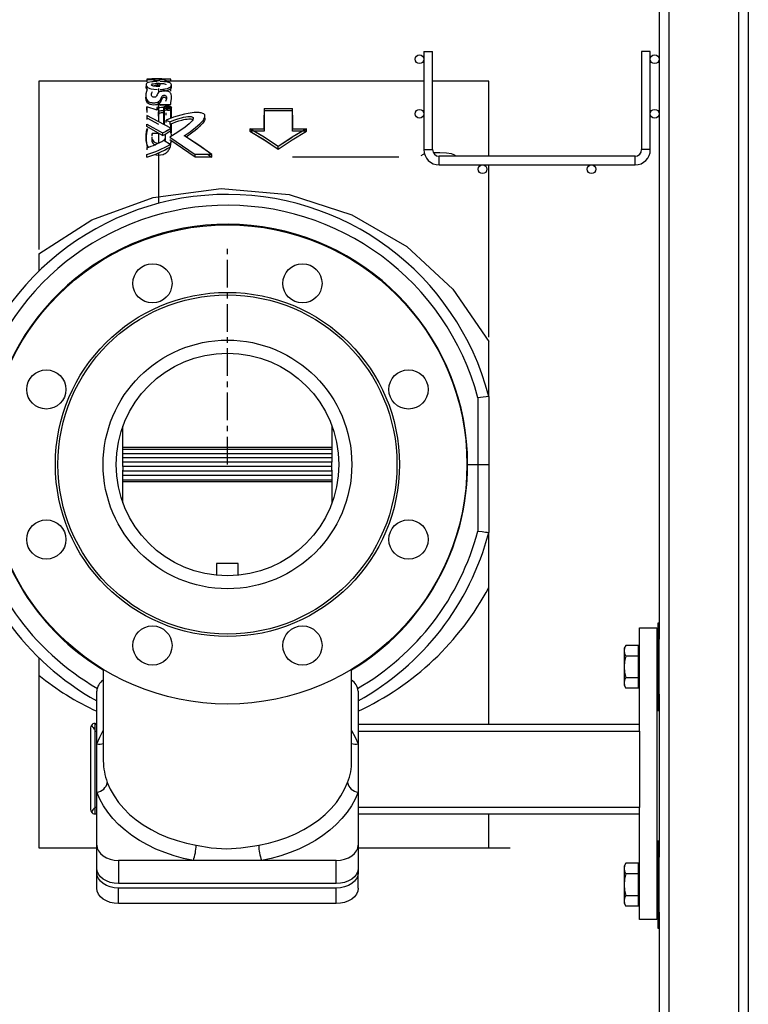
# Model space of a CAD drawing. Units: millimetres. Extents: x 100 to 4528, y 188 to 3598.
# Drawn here: x 3815 to 4150, y 640 to 1092 of the extents above; entities that cross this region are included whole.
import ezdxf

# ---------------------------------------------------------------- set-up
doc = ezdxf.new("R2010")
doc.units = ezdxf.units.MM
doc.linetypes.add('CENTERX2', pattern=[20.32, 12.7, -2.54, 2.54, -2.54])
for name, color, linetype in [('CABLE_TRRAY', 2, 'Continuous'), ('EQUIPMENT', 6, 'Continuous'), ('PIPE_SUPPORT', 5, 'Continuous'), ('PIPING', 3, 'Continuous')]:
    doc.layers.add(name, color=color, linetype=linetype)

msp = doc.modelspace()

# ---------------------------------------------------------------- linework, layer by layer
at = {"color": 7, "linetype": 'CENTERX2'}
msp.add_line((3910.64, 888.08), (3910.64, 988.78), dxfattribs=at)
at = {"layer": 'CABLE_TRRAY', "linetype": 'Continuous', "lineweight": 25}
for p, q in [((4000.83, 1077.63), (4000.83, 1032.63)), ((4000.83, 1077.63), (4004.83, 1077.63)), ((4004.83, 1032.63), (4004.83, 1077.63)), ((4100.83, 1077.63), (4100.83, 1032.63)), ((4104.83, 1077.63), (4100.83, 1077.63)), ((4104.83, 1032.63), (4104.83, 1077.63)), ((4000.83, 1032.63), (4004.83, 1032.63)), ((4104.83, 1032.63), (4100.83, 1032.63)), ((4097.83, 1029.63), (4007.83, 1029.63)), ((4007.83, 1025.63), (4007.83, 1029.63)), ((4097.83, 1025.63), (4097.83, 1029.63)), ((4007.83, 1025.63), (4097.83, 1025.63))]:
    msp.add_line(p, q, dxfattribs=at)
for centre in [(3998.83, 1074.14), (4106.83, 1074.14), (3998.83, 1049.14), (4106.83, 1049.14), (4027.83, 1023.63), (4077.83, 1023.63)]:
    msp.add_circle(centre, 2, dxfattribs=at)
for centre, radius, start, end in [((4007.83, 1032.63), 7, 180, 270), ((4007.83, 1032.63), 3, 180, 270), ((4097.83, 1032.63), 3, 270, 0), ((4097.83, 1032.63), 7, 270, 0)]:
    msp.add_arc(centre, radius, start, end, dxfattribs=at)
at = {"layer": 'EQUIPMENT', "linetype": 'Continuous', "lineweight": 25}
for p, q in [((3873.42, 1064.08), (3823.99, 1064.08)), ((3884.58, 1065.05), (3873.58, 1065.05)), ((3873.58, 1065.05), (3873.58, 1064.82)), ((3873.58, 1064.82), (3876.77, 1064.82)), ((3873.58, 1064.82), (3873.58, 1063.82)), ((3873.7, 1063.82), (3873.7, 1063.82)), ((3876.77, 1064.82), (3876.77, 1064.36)), ((3876.77, 1064.36), (3876.77, 1063.86)), ((3877.98, 1063.28), (3879.39, 1063.19)), ((3878.64, 1063.06), (3879.52, 1063.06)), ((3878.64, 1062.05), (3878.64, 1063.06)), ((3879.39, 1064.82), (3881.94, 1064.82)), ((3879.39, 1064.2), (3879.39, 1064.82)), ((3879.52, 1063.06), (3879.52, 1062.05)), ((3881.94, 1064.82), (3881.94, 1064.21)), ((3881.94, 1064.21), (3881.94, 1063.81)), ((3884.58, 1064.04), (3884.58, 1065.05)), ((4000.83, 1064.08), (3884.67, 1064.08)), ((4030.64, 1064.08), (4004.83, 1064.08)), ((4030.64, 1029.71), (4030.64, 1064.08)), ((3873.25, 1062.4), (3873.25, 1061.38)), ((3873.58, 1060.32), (3873.58, 1059.56)), ((3878.63, 1060.46), (3879.15, 1060.32)), ((3879.52, 1062.05), (3878.64, 1062.05)), ((3879.52, 1061.66), (3878.64, 1061.66)), ((3884.58, 1059.56), (3884.58, 1060.64)), ((3884.58, 1059.63), (3884.59, 1059.63)), ((3884.9, 1061.38), (3884.9, 1062.4)), ((3879.06, 1054.84), (3879.06, 1045.56)), ((3884.59, 1053.31), (3884.59, 1054.4)), ((3878.35, 1050.79), (3873.59, 1052.27)), ((3873.59, 1052.27), (3873.64, 1049.68)), ((3873.64, 1050.77), (3873.61, 1052.27)), ((3873.64, 1050.77), (3873.64, 1049.68)), ((3878.18, 1053.31), (3884.59, 1053.31)), ((3878.35, 1051.87), (3878.54, 1052.3)), ((3878.35, 1050.79), (3878.35, 1051.87)), ((3878.95, 1048.07), (3878.95, 1049.17)), ((3881.3, 1052.02), (3881.3, 1044.31)), ((3881.54, 1052.02), (3881.54, 1044.19)), ((3882.13, 1052.18), (3882.13, 1052.32)), ((3882.13, 1052.32), (3884.15, 1052.32)), ((3882.13, 1052.18), (3882.96, 1052.17)), ((3882.13, 1051.52), (3882.13, 1051.85)), ((3882.14, 1051.52), (3882.14, 1051.69)), ((3882.34, 1049.53), (3882.34, 1048.44)), ((3882.96, 1052.17), (3882.96, 1052.05)), ((3883.01, 1051.38), (3883.01, 1051.91)), ((3883.3, 1052.17), (3883.84, 1052.17)), ((3883.84, 1052.17), (3883.84, 1052.02)), ((3884.15, 1052.32), (3884.15, 1052.01)), ((3884.15, 1051.54), (3884.15, 1052.02)), ((3884.62, 1050.59), (3884.62, 1049.5)), ((3884.71, 1047.04), (3884.71, 1052.02)), ((3884.95, 1047.13), (3884.95, 1052.02)), ((3927.49, 1051.5), (3940.49, 1051.5)), ((3927.49, 1051.5), (3927.49, 1050.42)), ((3940.49, 1050.42), (3927.49, 1050.42)), ((3927.49, 1050.42), (3927.49, 1041.08)), ((3940.49, 1050.42), (3940.49, 1051.5)), ((3940.49, 1041.08), (3940.49, 1050.42)), ((3873.57, 1048.28), (3873.57, 1046.5)), ((3884.69, 1042.57), (3873.57, 1048.28)), ((3873.57, 1047.17), (3879.06, 1044.34)), ((3873.57, 1044.41), (3880.84, 1040.33)), ((3873.57, 1043.28), (3873.57, 1044.41)), ((3882.58, 1046.23), (3884.17, 1045.42)), ((3882.58, 1045.11), (3882.58, 1046.23)), ((3884.17, 1045.42), (3884.17, 1044.29)), ((3884.71, 1040.38), (3884.71, 1044.51)), ((3884.95, 1040.38), (3884.95, 1044.61)), ((3900.33, 1046.81), (3900.33, 1047.92)), ((3927.49, 1048.5), (3927.49, 1041.08)), ((3927.49, 1042.23), (3927.49, 1048.44)), ((3940.49, 1048.53), (3940.49, 1042.23)), ((3940.49, 1041.08), (3940.49, 1048.37)), ((3880.84, 1039.17), (3873.57, 1043.28)), ((3879.06, 1040.04), (3876, 1040.04)), ((3876, 1038.87), (3876, 1040.04)), ((3879.06, 1040.33), (3879.06, 1035.76)), ((3880.84, 1040.33), (3880.84, 1039.17)), ((3884.69, 1041.42), (3884.69, 1042.57)), ((3920.99, 1042.23), (3920.99, 1041.08)), ((3920.99, 1042.23), (3927.49, 1042.23)), ((3926.18, 1039.15), (3920.99, 1042.23)), ((3927.49, 1041.08), (3920.99, 1041.08)), ((3940.49, 1042.23), (3946.99, 1042.23)), ((3946.99, 1041.08), (3940.49, 1041.08)), ((3946.99, 1042.23), (3941.8, 1039.15)), ((3946.99, 1041.08), (3946.99, 1042.23)), ((3873.33, 1037.54), (3873.33, 1036.36)), ((3884.3, 1035.02), (3881.41, 1036.91)), ((3882.17, 1039.26), (3882.16, 1039.85)), ((3884.13, 1038.32), (3895.77, 1030.42)), ((3895.77, 1029.17), (3884.13, 1037.14)), ((3891.09, 1038.81), (3890.79, 1038.99)), ((3873.57, 1033.49), (3873.57, 1032.49)), ((3879.06, 1031.32), (3879.06, 1008)), ((3882.62, 1034.11), (3884.3, 1035.02)), ((3933.99, 1032.92), (3933.99, 1034.13)), ((3873.57, 1029.17), (3873.57, 1030.42)), ((3903.51, 1030.42), (3895.77, 1030.42)), ((3895.77, 1029.17), (3895.77, 1030.42)), ((3903.51, 1029.17), (3895.77, 1029.17)), ((3901.76, 1030.42), (3903.51, 1029.17)), ((3903.51, 1029.17), (3903.51, 1030.42)), ((3940.49, 1029.37), (3989.4, 1029.37)), ((3823.99, 984.8), (3823.99, 976.79)), ((4030.64, 919.33), (4030.64, 944.51)), ((4025.64, 918.68), (4025.64, 888.08)), ((4030.64, 919.33), (4030.64, 888.08)), ((4020.55, 888.08), (4020.94, 888.08)), ((4020.94, 888.08), (4025.64, 888.08)), ((4025.64, 888.08), (4030.64, 888.08)), ((4025.64, 888.08), (4025.64, 857.49)), ((4030.64, 888.08), (4030.64, 856.84)), ((4030.64, 831.66), (4030.64, 856.84)), ((3823.99, 799.38), (3823.99, 791.37)), ((3853.64, 794), (3853.64, 751.94)), ((3967.64, 751.94), (3967.64, 794)), ((3850.64, 759.74), (3850.64, 784.05)), ((3970.64, 784.05), (3970.64, 759.74)), ((3850.64, 737.65), (3850.64, 759.74)), ((3970.64, 759.74), (3970.64, 737.65)), ((3853.64, 752.06), (3853.65, 751.94)), ((3850.64, 713.34), (3850.64, 737.65)), ((3970.64, 737.65), (3970.64, 713.34)), ((4030.64, 712.08), (4030.64, 727.63)), ((3823.99, 712.08), (3850.64, 712.08)), ((3850.64, 702.73), (3850.64, 713.34)), ((3970.64, 713.34), (3970.64, 702.73)), ((3970.64, 712.08), (4040.47, 712.08)), ((3970.64, 712.08), (4030.64, 712.08)), ((3860.64, 706.26), (3860.64, 695.66)), ((3895.02, 706.26), (3860.64, 706.26)), ((3926.26, 706.26), (3895.02, 706.26)), ((3960.64, 706.26), (3926.26, 706.26)), ((3960.64, 695.66), (3960.64, 706.26)), ((3850.64, 700.61), (3850.64, 702.73)), ((3970.64, 702.73), (3970.64, 700.61)), ((3850.64, 693.54), (3850.64, 700.61)), ((3970.64, 693.54), (3970.64, 700.61)), ((3960.64, 695.66), (3860.64, 695.66)), ((3860.64, 686.47), (3860.64, 693.54)), ((3960.64, 693.54), (3860.64, 693.54)), ((3960.64, 686.47), (3960.64, 693.54)), ((3960.64, 686.47), (3860.64, 686.47))]:
    msp.add_line(p, q, dxfattribs=at)
at = {"layer": 'EQUIPMENT', "linetype": 'Continuous', "lineweight": 25, "flags": 128}
for points in [[(3823.99, 1064.08), (3823.99, 1064.08), (3823.99, 1063.91), (3823.99, 1063.37), (3823.99, 1062.49), (3823.99, 1061.25), (3823.99, 1059.66), (3823.99, 1057.72), (3823.99, 1055.44), (3823.99, 1052.83), (3823.99, 1049.88), (3823.99, 1046.6), (3823.99, 1043), (3823.99, 1039.09), (3823.99, 1034.88), (3823.99, 1030.36), (3823.99, 1025.57), (3823.99, 1020.49), (3823.99, 1015.14), (3823.99, 1009.54), (3823.99, 1003.7), (3823.99, 997.62), (3823.99, 991.31), (3823.99, 986.77)], [(3878.42, 1063.91), (3877.56, 1063.89), (3876.75, 1063.86), (3876.32, 1063.83), (3875.92, 1063.79), (3874.97, 1063.66), (3874.25, 1063.49), (3873.77, 1063.27), (3873.47, 1063.03), (3873.3, 1062.73), (3873.26, 1062.26), (3873.46, 1061.72), (3873.96, 1061.22), (3874.64, 1060.86), (3875.06, 1060.71), (3875.54, 1060.59), (3876.85, 1060.37), (3878.43, 1060.27)], [(3878.64, 1061.66), (3877.9, 1061.68), (3877.22, 1061.73), (3876.71, 1061.8), (3876.31, 1061.9), (3875.93, 1062.09), (3875.78, 1062.3), (3875.86, 1062.63), (3876.15, 1062.8), (3876.62, 1062.92), (3877.28, 1063.01), (3877.94, 1063.05), (3878.64, 1063.06)], [(3879.52, 1063.06), (3880.77, 1063.01), (3881.3, 1062.96), (3881.72, 1062.88), (3882.14, 1062.74), (3882.35, 1062.55), (3882.37, 1062.41)], [(3879.8, 1060.27), (3881.02, 1060.35), (3881.57, 1060.41), (3882.09, 1060.49), (3883.13, 1060.76), (3883.43, 1060.86), (3883.69, 1060.98), (3883.94, 1061.1), (3884.34, 1061.38), (3884.63, 1061.67), (3884.82, 1061.99), (3884.9, 1062.33), (3884.87, 1062.65), (3884.72, 1062.95), (3884.43, 1063.21), (3884.24, 1063.32), (3884.02, 1063.42), (3883.77, 1063.5), (3883.48, 1063.58), (3882.96, 1063.69), (3882.35, 1063.77), (3881.91, 1063.81), (3881.43, 1063.85), (3879.79, 1063.91)], [(3873.56, 1059.73), (3873.45, 1059.41), (3873.33, 1059.01), (3873.3, 1058.88), (3873.28, 1058.75), (3873.25, 1058.6), (3873.23, 1058.43), (3873.22, 1058.25), (3873.21, 1058.05), (3873.19, 1057.5), (3873.21, 1057.02), (3873.28, 1056.46), (3873.46, 1055.84), (3873.74, 1055.32), (3874.08, 1054.94), (3874.51, 1054.64), (3875.21, 1054.36), (3875.65, 1054.26), (3875.89, 1054.22), (3876.15, 1054.2), (3876.52, 1054.17), (3876.91, 1054.17), (3877.29, 1054.18), (3877.69, 1054.22), (3878.06, 1054.29), (3878.63, 1054.48), (3878.89, 1054.61), (3879.12, 1054.75), (3879.74, 1055.37), (3880.13, 1056.03), (3880.39, 1056.6), (3880.58, 1057.04), (3880.8, 1057.35), (3880.94, 1057.46), (3881.02, 1057.5), (3881.11, 1057.53), (3881.23, 1057.56), (3881.37, 1057.58), (3881.57, 1057.6), (3881.68, 1057.6), (3881.78, 1057.6), (3881.95, 1057.58), (3882.1, 1057.54), (3882.34, 1057.4), (3882.51, 1057.18), (3882.6, 1056.9), (3882.63, 1056.56), (3882.62, 1056.01), (3882.52, 1055.52), (3882.41, 1055.13), (3882.26, 1054.8)], [(3873.89, 1060.25), (3873.31, 1060.96), (3873.27, 1061.59)], [(3884.58, 1054.28), (3884.77, 1055.06), (3884.92, 1056.1), (3884.94, 1057.2), (3884.74, 1058.17), (3884.6, 1058.48), (3884.41, 1058.74), (3884.18, 1058.96), (3883.92, 1059.15), (3883.61, 1059.3), (3883.37, 1059.39), (3883.11, 1059.47), (3882.69, 1059.54), (3882.14, 1059.6), (3881.82, 1059.61), (3881.49, 1059.61), (3881.02, 1059.59), (3880.54, 1059.54), (3880.13, 1059.46), (3879.79, 1059.36), (3879.51, 1059.25), (3879.28, 1059.12), (3879.01, 1058.91), (3878.78, 1058.65), (3878.56, 1058.29), (3878.3, 1057.79), (3878.1, 1057.37), (3877.92, 1057.03), (3877.71, 1056.83), (3877.58, 1056.76), (3877.41, 1056.7), (3877.3, 1056.68), (3877.13, 1056.67), (3876.86, 1056.67), (3876.69, 1056.68), (3876.52, 1056.72), (3876.25, 1056.82), (3876, 1057.05), (3875.89, 1057.26), (3875.83, 1057.51), (3875.8, 1057.81), (3875.81, 1058.26), (3875.96, 1058.8), (3876.28, 1059.3)], [(3879.06, 1060.64), (3879.06, 1059.67), (3879.06, 1059.08)], [(3884.87, 1061.47), (3884.83, 1061), (3884.36, 1060.37), (3883.86, 1060.04), (3883.09, 1059.72), (3882.01, 1059.45), (3880.59, 1059.28), (3879.5, 1059.24)], [(3882.47, 1056.16), (3882.38, 1056.32), (3882.17, 1056.47), (3882.03, 1056.51), (3881.84, 1056.55), (3881.66, 1056.56), (3881.4, 1056.54), (3881.17, 1056.51), (3880.99, 1056.44), (3880.73, 1056.24), (3880.26, 1055.26), (3879.78, 1054.37), (3879.39, 1053.9), (3878.75, 1053.47), (3878.17, 1053.25), (3877.56, 1053.14), (3876.87, 1053.1), (3875.93, 1053.15), (3875.12, 1053.32), (3874.47, 1053.6), (3873.78, 1054.2), (3873.26, 1055.39), (3873.19, 1056.51), (3873.23, 1056.76)], [(3878.35, 1051.87), (3878.51, 1052.25), (3878.62, 1052.35)], [(3881.37, 1052.01), (3881.18, 1052.01), (3880.32, 1051.95), (3879.48, 1051.78), (3878.86, 1051.51), (3878.5, 1051.17), (3878.35, 1050.79)], [(3881.32, 1052.01), (3881.17, 1052.01), (3880.32, 1051.95), (3879.48, 1051.78), (3878.86, 1051.51), (3878.54, 1051.21), (3878.35, 1050.79)], [(3878.95, 1049.17), (3878.95, 1049.47), (3878.96, 1049.55), (3878.96, 1049.57), (3878.96, 1049.58), (3878.96, 1049.58), (3878.99, 1049.82), (3879.04, 1049.97), (3879.06, 1050.03), (3879.06, 1050.04), (3879.07, 1050.05), (3879.19, 1050.24), (3879.4, 1050.41), (3879.56, 1050.48), (3879.74, 1050.53), (3880.17, 1050.59), (3880.66, 1050.61), (3881.12, 1050.6), (3881.3, 1050.57)], [(3881.3, 1049.48), (3881.04, 1049.51), (3880.14, 1049.5), (3879.73, 1049.43), (3879.41, 1049.32), (3879.2, 1049.16), (3879.08, 1048.98), (3878.98, 1048.67), (3878.97, 1048.58), (3878.96, 1048.53), (3878.96, 1048.52), (3878.95, 1048.4), (3878.95, 1048.07)], [(3883.12, 1052.76), (3883.69, 1052.72), (3884.2, 1052.62), (3884.61, 1052.45), (3884.87, 1052.24), (3884.95, 1051.98), (3884.79, 1051.72), (3884.41, 1051.49), (3883.87, 1051.34), (3883.28, 1051.27), (3882.7, 1051.29), (3882.19, 1051.38), (3881.75, 1051.53), (3881.44, 1051.74), (3881.3, 1051.99), (3881.38, 1052.25), (3881.7, 1052.49), (3882.2, 1052.66), (3882.78, 1052.74), (3883.12, 1052.76)], [(3882.01, 1051.57), (3881.93, 1051.59), (3881.66, 1051.77), (3881.54, 1051.99), (3881.61, 1052.22), (3881.89, 1052.43), (3882.32, 1052.57), (3882.83, 1052.65), (3883.12, 1052.66)], [(3890.79, 1038.99), (3893.55, 1040.88), (3896, 1042.75), (3897.99, 1044.49), (3898.52, 1045.03), (3898.99, 1045.53), (3899.42, 1046.06), (3899.8, 1046.59), (3900.08, 1047.09), (3900.33, 1047.93), (3900.33, 1048.18), (3900.29, 1048.4), (3900.2, 1048.61), (3899.87, 1049.01), (3899.34, 1049.31), (3898.62, 1049.53), (3898.19, 1049.6), (3897.72, 1049.66), (3896.45, 1049.69), (3895.34, 1049.63), (3894.38, 1049.53), (3893.48, 1049.41), (3892.55, 1049.25), (3890.93, 1048.92), (3889.22, 1048.5), (3885.89, 1047.49), (3882.58, 1046.23)], [(3884.15, 1052.01), (3884.08, 1051.84), (3884, 1051.79), (3883.87, 1051.74), (3883.73, 1051.72), (3883.49, 1051.71), (3883.32, 1051.73), (3883.17, 1051.77), (3883.08, 1051.82), (3883.02, 1051.89), (3883.01, 1051.91)], [(3884.15, 1050.93), (3884.08, 1050.76), (3884, 1050.7), (3883.87, 1050.66), (3883.73, 1050.64), (3883.49, 1050.63), (3883.32, 1050.65), (3883.17, 1050.69), (3883.08, 1050.74), (3883.02, 1050.8), (3883.01, 1050.83)], [(3883.12, 1052.66), (3883.62, 1052.63), (3884.06, 1052.54), (3884.41, 1052.4), (3884.64, 1052.21), (3884.7, 1051.99), (3884.57, 1051.76), (3884.38, 1051.65)], [(3883.83, 1051.99), (3883.82, 1051.94), (3883.79, 1051.91), (3883.74, 1051.88), (3883.69, 1051.87), (3883.63, 1051.86), (3883.51, 1051.86), (3883.43, 1051.87), (3883.37, 1051.89), (3883.34, 1051.91), (3883.31, 1051.96), (3883.3, 1052.01)], [(3884.17, 1045.42), (3885.97, 1046.13), (3887.81, 1046.76), (3889.59, 1047.28), (3890.54, 1047.5), (3891.54, 1047.69), (3892.51, 1047.82), (3893.02, 1047.85), (3893.46, 1047.85), (3893.96, 1047.81), (3894.35, 1047.71), (3894.64, 1047.57), (3894.84, 1047.39), (3894.95, 1047), (3894.89, 1046.68), (3894.71, 1046.31), (3894.42, 1045.88), (3893.07, 1044.48), (3891.17, 1042.93), (3887.89, 1040.64), (3884.13, 1038.32)], [(3884.17, 1044.29), (3885.56, 1044.85), (3886.94, 1045.36), (3888.38, 1045.83), (3889.75, 1046.2), (3890.63, 1046.41), (3891.44, 1046.57), (3892.18, 1046.68), (3892.84, 1046.73), (3893.82, 1046.72), (3894.27, 1046.63), (3894.45, 1046.56), (3894.62, 1046.48), (3894.74, 1046.37)], [(3900.33, 1047.06), (3900.33, 1047.05), (3900.32, 1046.71), (3900.23, 1046.34), (3900.08, 1045.98), (3899.7, 1045.32), (3899.2, 1044.66), (3898.93, 1044.34), (3898.62, 1044), (3898.31, 1043.68), (3898.15, 1043.53), (3898.07, 1043.45), (3898.03, 1043.41), (3898.01, 1043.39), (3898, 1043.38), (3898, 1043.37), (3897.99, 1043.37), (3897.99, 1043.37), (3897.99, 1043.37), (3897.99, 1043.37), (3897.99, 1043.37), (3897.99, 1043.37), (3897.99, 1043.37), (3897.99, 1043.37), (3897.99, 1043.37), (3897.99, 1043.37), (3897.99, 1043.37), (3897.99, 1043.37), (3897.99, 1043.37), (3897.99, 1043.37), (3897.99, 1043.37), (3897.99, 1043.37), (3897.99, 1043.37), (3897.99, 1043.37), (3897.99, 1043.37), (3897.99, 1043.37), (3897.99, 1043.37), (3897.99, 1043.37), (3897.99, 1043.37), (3897.99, 1043.36), (3897.98, 1043.36), (3897.95, 1043.32), (3897.82, 1043.2), (3896.79, 1042.27), (3895.83, 1041.47), (3894.81, 1040.66), (3891.66, 1038.44)], [(3874.38, 1033.76), (3873.85, 1034.66), (3873.34, 1036.89), (3873.27, 1039.07), (3873.47, 1041.17), (3873.73, 1042.34)], [(3876, 1040.04), (3875.86, 1038.87), (3875.86, 1038.8)], [(3884.57, 1041.35), (3884.82, 1039.27), (3884.81, 1038.74)], [(3933.99, 1034.13), (3927.58, 1038.32), (3920.99, 1042.23)], [(3920.99, 1041.08), (3927.58, 1037.14), (3933.99, 1032.92)], [(3920.99, 1041.08), (3927.65, 1037.09), (3933.99, 1032.92)], [(3946.99, 1042.23), (3940.4, 1038.32), (3933.99, 1034.13)], [(3933.99, 1032.92), (3940.4, 1037.14), (3946.99, 1041.08)], [(3933.99, 1032.92), (3940.33, 1037.09), (3946.99, 1041.08)], [(3877.11, 1030.38), (3877.19, 1030.36), (3877.98, 1030.23), (3878.83, 1030.17), (3879.94, 1030.23), (3881.08, 1030.46), (3881.59, 1030.65), (3882.07, 1030.89), (3882.47, 1031.14), (3882.85, 1031.45), (3883.12, 1031.7), (3883.38, 1032), (3883.64, 1032.36), (3883.88, 1032.76), (3884.13, 1033.26), (3884.28, 1033.65), (3884.44, 1034.15), (3884.66, 1035.14), (3884.78, 1036.12), (3884.8, 1036.56)], [(3884.63, 1036.36), (3884.53, 1035.69), (3884.2, 1034.84)], [(3903.51, 1030.42), (3897.45, 1034.7), (3891.09, 1038.81)], [(3903.51, 1030.42), (3897.39, 1034.74), (3891.09, 1038.81)], [(3933.99, 1034.13), (3927.65, 1038.27), (3927.62, 1038.29)], [(3940.36, 1038.29), (3940.33, 1038.27), (3933.99, 1034.13)], [(4015.42, 1029.63), (4015.11, 1030.06), (4013.54, 1030.65), (4011.17, 1031.04), (4008.22, 1031.21), (4005.28, 1031.16)], [(4001.28, 1030.58), (4000.49, 1030.39), (3999.38, 1029.72)], [(4030.64, 946.51), (4030.64, 951.99), (4030.64, 959.35), (4030.64, 966.55), (4030.64, 973.6), (4030.64, 980.47), (4030.64, 987.15), (4030.64, 993.63), (4030.64, 999.9), (4030.64, 1005.93), (4030.64, 1011.72), (4030.64, 1017.26), (4030.64, 1022.54), (4030.64, 1025.77)], [(3823.99, 984.8), (3848.44, 1000.39), (3876.6, 1010.72), (3907.72, 1014.85), (3938.97, 1012.02), (3967.78, 1002.78), (3992.96, 988.14), (4014.14, 968.63), (4030.64, 944.51)], [(4025.64, 857.49), (4027.55, 857.24), (4029.17, 857.03), (4029.82, 856.95), (4030.28, 856.89), (4030.64, 856.84)], [(4030.64, 768.63), (4030.64, 770.24), (4030.64, 776.27), (4030.64, 782.54), (4030.64, 789.02), (4030.64, 795.7), (4030.64, 802.57), (4030.64, 809.62), (4030.64, 816.82), (4030.64, 824.17), (4030.64, 831.66)], [(3823.99, 791.37), (3823.99, 784.86), (3823.99, 778.55), (3823.99, 772.47), (3823.99, 766.63), (3823.99, 761.03), (3823.99, 755.68), (3823.99, 750.6), (3823.99, 745.8), (3823.99, 741.29), (3823.99, 737.08), (3823.99, 733.17), (3823.99, 729.57), (3823.99, 726.29), (3823.99, 723.34), (3823.99, 720.73), (3823.99, 718.45), (3823.99, 716.51), (3823.99, 714.92), (3823.99, 713.68), (3823.99, 712.8), (3823.99, 712.26), (3823.99, 712.08)], [(3850.64, 759.74), (3852, 762.92), (3853.64, 765.94)], [(3967.64, 765.94), (3969.29, 762.92), (3970.64, 759.74)], [(3855.48, 742.07), (3856.83, 738.92), (3858.55, 735.87), (3860.61, 732.92), (3863, 730.1), (3865.71, 727.42), (3868.72, 724.91), (3872.01, 722.59), (3875.56, 720.46), (3879.34, 718.54), (3883.33, 716.85), (3887.5, 715.39), (3891.83, 714.18), (3896.28, 713.22)], [(3925, 713.22), (3929.45, 714.18), (3933.78, 715.39), (3937.95, 716.85), (3941.94, 718.54), (3945.72, 720.46), (3949.27, 722.59), (3952.56, 724.91), (3955.57, 727.42), (3958.28, 730.1), (3960.67, 732.92), (3962.73, 735.87), (3964.45, 738.92), (3965.8, 742.07)], [(3895.02, 706.26), (3890.52, 707.22), (3886.14, 708.42), (3881.89, 709.85), (3877.81, 711.5), (3873.93, 713.36), (3870.25, 715.43), (3866.8, 717.69), (3863.61, 720.13), (3860.68, 722.73), (3858.04, 725.48), (3855.71, 728.36), (3853.69, 731.36), (3852, 734.46), (3850.64, 737.65)], [(3970.64, 737.65), (3969.29, 734.46), (3967.59, 731.36), (3965.57, 728.36), (3963.24, 725.48), (3960.6, 722.73), (3957.68, 720.13), (3954.48, 717.69), (3951.03, 715.43), (3947.36, 713.36), (3943.47, 711.5), (3939.39, 709.85), (3935.15, 708.42), (3930.76, 707.22), (3926.26, 706.26)], [(3850.64, 713.34), (3850.83, 711.96), (3851.4, 710.63), (3852.33, 709.41), (3853.57, 708.34), (3855.08, 707.46), (3856.81, 706.8), (3858.69, 706.4), (3860.64, 706.26)], [(3896.28, 713.22), (3903.23, 712.11), (3910.42, 711.63), (3916.85, 711.97), (3923.29, 712.91), (3925, 713.22)], [(3960.64, 706.26), (3962.59, 706.4), (3964.47, 706.8), (3966.2, 707.46), (3967.71, 708.34), (3968.96, 709.41), (3969.88, 710.63), (3970.45, 711.96), (3970.64, 713.34)], [(3860.64, 695.66), (3858.69, 695.79), (3856.81, 696.2), (3855.08, 696.85), (3853.57, 697.73), (3852.33, 698.8), (3851.4, 700.02), (3850.83, 701.35), (3850.64, 702.73)], [(3970.64, 702.73), (3970.45, 701.35), (3969.88, 700.02), (3968.96, 698.8), (3967.71, 697.73), (3966.2, 696.85), (3964.47, 696.2), (3962.59, 695.79), (3960.64, 695.66)], [(3860.64, 693.54), (3858.69, 693.67), (3856.81, 694.08), (3855.08, 694.73), (3853.57, 695.61), (3852.33, 696.68), (3851.4, 697.9), (3850.83, 699.23), (3850.64, 700.61)], [(3970.64, 700.61), (3970.45, 699.23), (3969.88, 697.9), (3968.96, 696.68), (3967.71, 695.61), (3966.2, 694.73), (3964.47, 694.08), (3962.59, 693.67), (3960.64, 693.54)], [(3860.64, 686.47), (3858.69, 686.6), (3856.81, 687), (3855.08, 687.66), (3853.57, 688.54), (3852.33, 689.61), (3851.4, 690.83), (3850.83, 692.16), (3850.64, 693.54)], [(3970.64, 693.54), (3970.45, 692.16), (3969.88, 690.83), (3968.96, 689.61), (3967.71, 688.54), (3966.2, 687.66), (3964.47, 687), (3962.59, 686.6), (3960.64, 686.47)]]:
    msp.add_lwpolyline(points, dxfattribs=at)
at = {"layer": 'EQUIPMENT', "linetype": 'Continuous', "lineweight": 25}
for centre, radius in [((3910.64, 888.08), 110), ((3876.2, 971.23), 9), ((3945.08, 971.23), 9), ((3910.64, 888.08), 79), ((3910.64, 888.08), 77.85), ((3910.64, 888.08), 57.1), ((3827.49, 922.53), 9), ((3993.79, 922.53), 9), ((3827.49, 853.64), 9), ((3993.79, 853.64), 9), ((3876.2, 804.94), 9), ((3945.08, 804.94), 9)]:
    msp.add_circle(centre, radius, dxfattribs=at)
for centre, radius, start, end in [((3878.49, 751.67), 313.42, 88.9944, 90.6888), ((3878.35, 1052.43), 9.62, 88.2916, 101.4357), ((3881.35, 1046.59), 6.52, 74.4272, 104.5678), ((3881.42, 1046.92), 6.2, 77.2205, 101.7851), ((3888.86, 1037.72), 15.57, 163.2218, 195.4107), ((3872.53, 1059), 20.44, 293.9994, 306.4981), ((3872.08, 1059.77), 21.32, 294.2589, 306.2387), ((3872.48, 1057.79), 20.42, 294.1685, 306.7062), ((3871.28, 1059.84), 22.78, 294.8212, 306.0535), ((3863.84, 1066.5), 34.41, 286.4303, 300.7128), ((3863.84, 1066.5), 34.41, 286.4303, 300.7127), ((3878.37, 1037.09), 2.51, 172.517, 251.2046), ((3878.58, 1038.35), 2.67, 181.2089, 280.2982), ((3880.1, 1038.09), 2, 319.1503, 356.2157), ((3875.02, 1038.34), 7.2, 345.4243, 11.6563), ((3859.7, 1077.55), 49.13, 286.3955, 300.0382), ((3860.3, 1074.56), 47.28, 286.2951, 300.4926), ((3855.8, 1083.99), 57.71, 290.8885, 299.5954), ((3910.64, 888.08), 124, 14.5925, 169.976), ((3910.67, 888.13), 118.96, 14.8781, 169.5708), ((3910.64, 888.09), 110.3, 359.9988, 168.7165), ((4053.68, 721.59), 199.08, 96.6463, 98.0974), ((3910.97, 887.98), 109.97, 301.019, 0.0551), ((3910.64, 888.08), 124, 190.024, 241.0615), ((3909.4, 887.3), 117.58, 190.1871, 240.1843), ((3909.62, 887.35), 109.07, 191.0184, 239.1228), ((3910.73, 888.03), 118.9, 300.0924, 345.116), ((3910.64, 888.08), 124, 298.9385, 345.4074), ((3916.08, 892.45), 129.7, 294.8794, 332.0466), ((3901.93, 886.92), 123.31, 230.7961, 245.4207), ((3857.05, 783.66), 6.42, 122.0635, 176.5085), ((3964.12, 783.59), 6.54, 4.0364, 57.3916), ((3851.78, 765.07), 5.46, 257.9968, 289.9861), ((3969.51, 765.07), 5.46, 250.0139, 282.0032), ((3881.57, 752), 27.92, 180.1409, 200.8405), ((3944.3, 751.15), 23.34, 337.1021, 1.9146), ((3850.14, 743.05), 5.43, 275.3031, 349.5988), ((3971.14, 743.05), 5.43, 190.4012, 264.6969), ((3872.89, 713.86), 23.39, 341.0454, 358.4276), ((3948.39, 713.86), 23.39, 181.5724, 198.9546)]:
    msp.add_arc(centre, radius, start, end, dxfattribs=at)
for centre, major_axis, ratio, start_param, end_param in [((3851.28, 888.08), (281.07, 0), 0.629738, 1.470597, 1.479972), ((3853.97, 888.08), (282.47, 0), 0.62662, 1.46222, 1.471587), ((3992.44, 888.08), (290.72, 0), 0.608838, 1.956896, 1.959971), ((3880.59, 888.08), (0, 177), 0.022974, 5.891583, 5.894011), ((3880.59, 888.08), (0, 176), 0.022974, 5.889235, 5.89168), ((3986.68, 888.08), (273.88, 0), 0.64627, 1.958993, 1.962399), ((3986.68, 888.08), (272.33, 0), 0.64627, 1.961317, 1.964746)]:
    msp.add_ellipse(centre, major_axis=major_axis, ratio=ratio, start_param=start_param, end_param=end_param, dxfattribs=at)
at = {"layer": 'PIPE_SUPPORT', "linetype": 'Continuous', "lineweight": 25}
for p, q in [((4113.33, 1594.08), (4113.33, 257.69)), ((4145.33, 1594.08), (4145.33, 194.08)), ((4149.83, 1594.08), (4149.83, 194.08)), ((4108.83, 1182.5), (4108.83, 807.81)), ((3905.64, 842.63), (3905.64, 837.2)), ((3915.64, 842.63), (3905.64, 842.63)), ((3915.64, 837.2), (3915.64, 842.63)), ((4108.83, 815.17), (4108.33, 815.17)), ((4108.33, 815.17), (4108.33, 775.17)), ((4099.83, 767.29), (4099.83, 813.13)), ((4099.83, 813.13), (4107.83, 813.13)), ((4107.83, 813.13), (4107.83, 679.13)), ((4093.59, 804.98), (4092.83, 803.67)), ((4099.43, 804.98), (4093.59, 804.98)), ((4099.43, 802.53), (4099.43, 804.98)), ((4108.83, 782.53), (4108.83, 807.81)), ((4092.83, 803.67), (4092.83, 802.53)), ((4092.83, 802.53), (4092.83, 795.17)), ((4099.83, 803.67), (4099.43, 803.67)), ((4099.43, 800.07), (4099.43, 802.53)), ((4099.43, 800.07), (4093.59, 800.07)), ((4099.43, 795.17), (4099.43, 800.07)), ((4108.33, 800.17), (4107.83, 800.17)), ((4092.83, 795.17), (4092.83, 787.81)), ((4099.43, 790.26), (4099.43, 795.17)), ((4092.83, 787.81), (4092.83, 786.67)), ((4093.59, 790.26), (4099.43, 790.26)), ((4099.43, 787.81), (4099.43, 790.26)), ((4099.43, 785.35), (4099.43, 787.81)), ((4107.83, 790.17), (4108.33, 790.17)), ((4092.83, 786.67), (4093.59, 785.35)), ((4099.43, 785.35), (4093.59, 785.35)), ((4099.43, 786.67), (4099.83, 786.67)), ((4108.83, 782.53), (4108.83, 707.77)), ((4108.33, 775.17), (4108.83, 775.17)), ((3849.83, 766.39), (3849.83, 769.13)), ((3849.83, 769.13), (3850.64, 769.13)), ((3850.64, 768.63), (3849.83, 768.63)), ((4099.83, 768.63), (3970.64, 768.63)), ((3847.83, 767.13), (3847.83, 729.63)), ((3849.83, 730.38), (3849.83, 766.39)), ((3849.83, 765.63), (3850.64, 765.63)), ((3970.64, 765.63), (4099.83, 765.63)), ((4099.83, 765.63), (4099.83, 767.29)), ((4099.83, 765.63), (4099.83, 730.63)), ((3850.64, 730.63), (3849.83, 730.63)), ((3849.83, 727.63), (3849.83, 730.38)), ((4099.83, 730.63), (3970.64, 730.63)), ((4099.83, 728.98), (4099.83, 730.63)), ((4099.83, 679.13), (4099.83, 728.98)), ((3849.83, 727.63), (3850.64, 727.63)), ((3970.64, 727.63), (4099.83, 727.63)), ((4108.83, 715.13), (4108.33, 715.13)), ((4108.33, 715.13), (4108.33, 675.13)), ((4108.83, 682.5), (4108.83, 707.77)), ((4093.59, 704.95), (4092.83, 703.63)), ((4092.83, 703.63), (4092.83, 702.5)), ((4092.83, 702.5), (4092.83, 695.13)), ((4099.43, 704.95), (4093.59, 704.95)), ((4099.43, 702.5), (4099.43, 704.95)), ((4099.83, 703.63), (4099.43, 703.63)), ((4099.43, 700.04), (4099.43, 702.5)), ((4099.43, 700.04), (4093.59, 700.04)), ((4099.43, 695.13), (4099.43, 700.04)), ((4108.33, 700.13), (4107.83, 700.13)), ((4092.83, 695.13), (4092.83, 687.77)), ((4099.43, 690.23), (4099.43, 695.13)), ((4092.83, 687.77), (4092.83, 686.63)), ((4093.59, 690.23), (4099.43, 690.23)), ((4099.43, 687.77), (4099.43, 690.23)), ((4099.43, 685.32), (4099.43, 687.77)), ((4107.83, 690.13), (4108.33, 690.13)), ((4092.83, 686.63), (4093.59, 685.32)), ((4099.43, 685.32), (4093.59, 685.32)), ((4099.43, 686.63), (4099.83, 686.63)), ((4107.83, 679.13), (4099.83, 679.13)), ((4108.83, 682.5), (4108.83, 258.07)), ((4108.33, 675.13), (4108.83, 675.13))]:
    msp.add_line(p, q, dxfattribs=at)
at = {"layer": 'PIPE_SUPPORT', "linetype": 'Continuous', "lineweight": 25, "flags": 128}
for points in [[(4093.59, 804.98), (4093.04, 803.78), (4092.83, 802.53)], [(4092.83, 802.53), (4093.03, 801.3), (4093.59, 800.07)], [(4093.59, 800.07), (4093.04, 797.67), (4092.83, 795.17)], [(4092.83, 795.17), (4093.03, 792.71), (4093.59, 790.26)], [(4093.59, 790.26), (4093.04, 789.06), (4092.83, 787.81)], [(4092.83, 787.81), (4093.03, 786.58), (4093.59, 785.35)], [(4093.59, 704.95), (4093.04, 703.75), (4092.83, 702.5)], [(4092.83, 702.5), (4093.03, 701.27), (4093.59, 700.04)], [(4093.59, 700.04), (4093.04, 697.64), (4092.83, 695.13)], [(4092.83, 695.13), (4093.03, 692.68), (4093.59, 690.23)], [(4093.59, 690.23), (4093.04, 689.03), (4092.83, 687.77)], [(4092.83, 687.77), (4093.03, 686.55), (4093.59, 685.32)]]:
    msp.add_lwpolyline(points, dxfattribs=at)
at = {"layer": 'PIPE_SUPPORT', "linetype": 'Continuous', "lineweight": 25}
for centre, radius, start, end in [((3849.83, 767.14), 2, 89.9912, 145.5606), ((3849.83, 767.13), 2, 145.5519, 180), ((3853.53, 771.3), 6.15, 209.5853, 233.0388), ((3849.83, 729.63), 2, 180, 214.4481), ((3852.39, 726.47), 4.67, 123.1727, 154.205), ((3849.83, 729.64), 2, 214.4536, 269.9946)]:
    msp.add_arc(centre, radius, start, end, dxfattribs=at)
at = {"layer": 'PIPING', "linetype": 'Continuous', "lineweight": 25}
for p, q in [((3862.64, 890.71), (3862.64, 905.7)), ((3958.64, 905.7), (3958.64, 890.71)), ((3958.64, 895.89), (3862.64, 895.89)), ((3862.64, 895.08), (3958.64, 895.08)), ((3862.64, 893.08), (3958.64, 893.08)), ((3958.64, 891.08), (3862.64, 891.08)), ((3862.64, 889.08), (3862.64, 890.71)), ((3958.64, 890.71), (3958.64, 889.08)), ((3958.64, 889.08), (3862.64, 889.08)), ((3862.64, 887.08), (3862.64, 889.08)), ((3958.64, 887.08), (3862.64, 887.08)), ((3862.64, 887.08), (3862.64, 885.46)), ((3958.64, 887.08), (3958.64, 889.08)), ((3958.64, 885.46), (3958.64, 887.08)), ((3862.64, 870.47), (3862.64, 885.46)), ((3862.64, 885.08), (3958.64, 885.08)), ((3958.64, 883.08), (3862.64, 883.08)), ((3958.64, 885.46), (3958.64, 870.47)), ((3862.64, 881.08), (3958.64, 881.08)), ((3862.64, 880.28), (3958.64, 880.28))]:
    msp.add_line(p, q, dxfattribs=at)
msp.add_circle((3910.64, 888.08), 51.13, dxfattribs=at)

doc.saveas('drawing.dxf')
